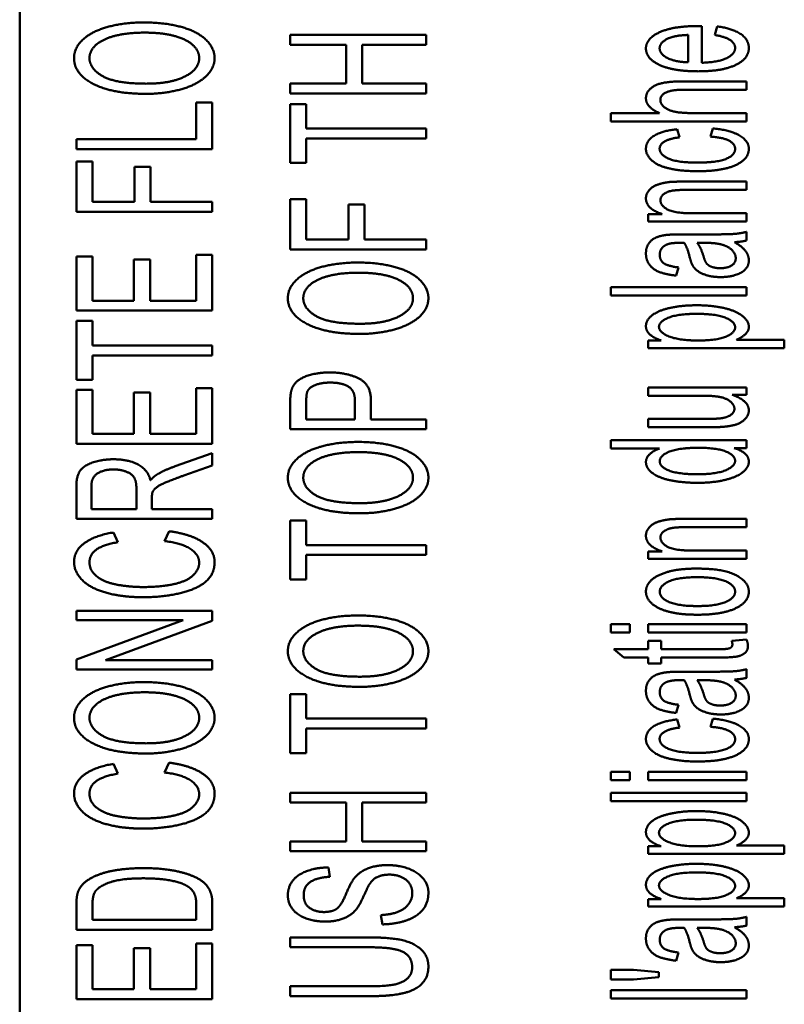
# Paper-space layout 'Layout1' of a CAD drawing. Units: inches. Extents: x 0 to 16.4, y 0 to 10.4.
# Drawn here: x 3.4 to 3.7, y 7.1 to 7.6 of the extents above; entities that cross this region are included whole.
import ezdxf

# ---------------------------------------------------------------- set-up
doc = ezdxf.new("R2010")
doc.units = ezdxf.units.IN
doc.header["$MEASUREMENT"] = 0
doc.layers.add('Viewport3ForCustomObjects_0', color=7, linetype='Continuous')
doc.layers.add('Visible (ANSI)', color=7, linetype='Continuous', lineweight=50)

# ---------------------------------------------------------------- blocks, each defined once
blk = doc.blocks.new('CustomObjectsInViewport3_0')
at = {"layer": 'Visible (ANSI)'}
for p, q in [((-10003.9536, -10011.5636), (-10003.9536, -10006.1836)), ((-10002.6987, -10008.0835), (-10002.6987, -10008.0161)), ((-10002.6705, -10008.0166), (-10002.6745, -10008.0324)), ((-10003.2058, -10008.0323), (-10003.4558, -10008.0323)), ((-10003.4558, -10008.0323), (-10003.4558, -10008.0505)), ((-10003.2058, -10008.0505), (-10003.2058, -10008.0323)), ((-10002.7239, -10008.0323), (-10002.7239, -10008.0827)), ((-10003.4558, -10008.0505), (-10003.3531, -10008.0505)), ((-10003.3531, -10008.0505), (-10003.3531, -10008.1219)), ((-10003.3236, -10008.1219), (-10003.3236, -10008.0505)), ((-10003.3236, -10008.0505), (-10003.2058, -10008.0505)), ((-10003.3531, -10008.1219), (-10003.4558, -10008.1219)), ((-10003.4558, -10008.1219), (-10003.4558, -10008.14)), ((-10003.2058, -10008.1219), (-10003.3236, -10008.1219)), ((-10003.2058, -10008.14), (-10003.2058, -10008.1219)), ((-10002.616, -10008.1178), (-10002.7308, -10008.1178)), ((-10002.616, -10008.1331), (-10002.616, -10008.1178)), ((-10003.4558, -10008.14), (-10003.2058, -10008.14)), ((-10002.7308, -10008.1331), (-10002.616, -10008.1331)), ((-10003.5992, -10008.1569), (-10003.6288, -10008.1569)), ((-10003.6288, -10008.1569), (-10003.6288, -10008.2243)), ((-10003.5992, -10008.2424), (-10003.5992, -10008.1569)), ((-10003.4263, -10008.1594), (-10003.4558, -10008.1594)), ((-10003.4558, -10008.1594), (-10003.4558, -10008.2679)), ((-10003.4263, -10008.2046), (-10003.4263, -10008.1594)), ((-10002.7763, -10008.1761), (-10002.866, -10008.1761)), ((-10002.866, -10008.1761), (-10002.866, -10008.1914)), ((-10002.616, -10008.1761), (-10002.7151, -10008.1761)), ((-10002.616, -10008.1914), (-10002.616, -10008.1761)), ((-10002.866, -10008.1914), (-10002.616, -10008.1914)), ((-10003.2058, -10008.2046), (-10003.4263, -10008.2046)), ((-10003.2058, -10008.2227), (-10003.2058, -10008.2046)), ((-10002.7393, -10008.2207), (-10002.7439, -10008.2058)), ((-10002.6784, -10008.2043), (-10002.6824, -10008.2194)), ((-10003.6288, -10008.2243), (-10003.8492, -10008.2243)), ((-10003.8492, -10008.2243), (-10003.8492, -10008.2424)), ((-10003.4263, -10008.2227), (-10003.2058, -10008.2227)), ((-10003.4263, -10008.2679), (-10003.4263, -10008.2227)), ((-10003.8492, -10008.2424), (-10003.5992, -10008.2424)), ((-10003.8197, -10008.2651), (-10003.8492, -10008.2651)), ((-10003.8492, -10008.2651), (-10003.8492, -10008.3577)), ((-10003.8197, -10008.3396), (-10003.8197, -10008.2651)), ((-10003.4558, -10008.2679), (-10003.4263, -10008.2679)), ((-10003.7128, -10008.2752), (-10003.7423, -10008.2752)), ((-10003.7423, -10008.2752), (-10003.7423, -10008.3396)), ((-10003.7128, -10008.3396), (-10003.7128, -10008.2752)), ((-10002.616, -10008.3021), (-10002.7273, -10008.3021)), ((-10002.616, -10008.3173), (-10002.616, -10008.3021)), ((-10002.7262, -10008.3173), (-10002.616, -10008.3173)), ((-10003.7423, -10008.3396), (-10003.8197, -10008.3396)), ((-10003.5992, -10008.3396), (-10003.7128, -10008.3396)), ((-10003.5992, -10008.3577), (-10003.5992, -10008.3396)), ((-10003.4263, -10008.3342), (-10003.4558, -10008.3342)), ((-10003.4558, -10008.3342), (-10003.4558, -10008.4268)), ((-10003.4263, -10008.4087), (-10003.4263, -10008.3342)), ((-10003.3194, -10008.3443), (-10003.3489, -10008.3443)), ((-10003.3489, -10008.3443), (-10003.3489, -10008.4087)), ((-10003.3194, -10008.4087), (-10003.3194, -10008.3443)), ((-10003.8492, -10008.3577), (-10003.5992, -10008.3577)), ((-10002.7715, -10008.3619), (-10002.7973, -10008.3619)), ((-10002.7973, -10008.3619), (-10002.7973, -10008.3756)), ((-10002.616, -10008.3604), (-10002.7149, -10008.3604)), ((-10002.616, -10008.3756), (-10002.616, -10008.3604)), ((-10002.7973, -10008.3756), (-10002.616, -10008.3756)), ((-10002.6919, -10008.3993), (-10002.7329, -10008.3993)), ((-10002.616, -10008.4105), (-10002.616, -10008.3945)), ((-10003.3489, -10008.4087), (-10003.4263, -10008.4087)), ((-10003.2058, -10008.4087), (-10003.3194, -10008.4087)), ((-10003.2058, -10008.4268), (-10003.2058, -10008.4087)), ((-10002.7069, -10008.4149), (-10002.6957, -10008.4147)), ((-10003.5992, -10008.437), (-10003.6288, -10008.437)), ((-10003.6288, -10008.437), (-10003.6288, -10008.5212)), ((-10003.5992, -10008.5393), (-10003.5992, -10008.437)), ((-10003.4558, -10008.4268), (-10003.2058, -10008.4268)), ((-10003.8197, -10008.4402), (-10003.8492, -10008.4402)), ((-10003.8492, -10008.4402), (-10003.8492, -10008.5393)), ((-10003.8197, -10008.5212), (-10003.8197, -10008.4402)), ((-10003.7138, -10008.4454), (-10003.7433, -10008.4454)), ((-10003.7433, -10008.4454), (-10003.7433, -10008.5212)), ((-10003.7138, -10008.5212), (-10003.7138, -10008.4454)), ((-10002.7454, -10008.4751), (-10002.7414, -10008.46)), ((-10002.616, -10008.4962), (-10002.866, -10008.4962)), ((-10002.866, -10008.4962), (-10002.866, -10008.5115)), ((-10002.616, -10008.5115), (-10002.616, -10008.4962)), ((-10003.7433, -10008.5212), (-10003.8197, -10008.5212)), ((-10003.6288, -10008.5212), (-10003.7138, -10008.5212)), ((-10002.866, -10008.5115), (-10002.616, -10008.5115)), ((-10003.8492, -10008.5393), (-10003.5992, -10008.5393)), ((-10003.8197, -10008.5585), (-10003.8492, -10008.5585)), ((-10003.8492, -10008.5585), (-10003.8492, -10008.667)), ((-10003.8197, -10008.6037), (-10003.8197, -10008.5585)), ((-10002.7736, -10008.5944), (-10002.7973, -10008.5944)), ((-10002.7973, -10008.5944), (-10002.7973, -10008.6083)), ((-10002.5467, -10008.593), (-10002.6349, -10008.593)), ((-10002.5467, -10008.6083), (-10002.5467, -10008.593)), ((-10003.5992, -10008.6037), (-10003.8197, -10008.6037)), ((-10003.5992, -10008.6218), (-10003.5992, -10008.6037)), ((-10002.7973, -10008.6083), (-10002.5467, -10008.6083)), ((-10003.8197, -10008.6218), (-10003.5992, -10008.6218)), ((-10003.8197, -10008.667), (-10003.8197, -10008.6218)), ((-10003.8492, -10008.667), (-10003.8197, -10008.667)), ((-10003.8197, -10008.6851), (-10003.8492, -10008.6851)), ((-10003.8492, -10008.6851), (-10003.8492, -10008.7842)), ((-10003.8197, -10008.7661), (-10003.8197, -10008.6851)), ((-10003.7138, -10008.6902), (-10003.7433, -10008.6902)), ((-10003.7433, -10008.6902), (-10003.7433, -10008.7661)), ((-10003.7138, -10008.7661), (-10003.7138, -10008.6902)), ((-10003.5992, -10008.6818), (-10003.6288, -10008.6818)), ((-10003.6288, -10008.6818), (-10003.6288, -10008.7661)), ((-10003.5992, -10008.7842), (-10003.5992, -10008.6818)), ((-10002.616, -10008.6807), (-10002.7973, -10008.6807)), ((-10002.7973, -10008.6807), (-10002.7973, -10008.6959)), ((-10002.616, -10008.6944), (-10002.616, -10008.6807)), ((-10003.4558, -10008.7061), (-10003.4558, -10008.7578)), ((-10003.4263, -10008.7397), (-10003.4263, -10008.7046)), ((-10003.3369, -10008.7042), (-10003.3369, -10008.7397)), ((-10003.3074, -10008.7397), (-10003.3074, -10008.7044)), ((-10002.7973, -10008.6959), (-10002.7003, -10008.6959)), ((-10002.6427, -10008.6944), (-10002.616, -10008.6944)), ((-10003.3369, -10008.7397), (-10003.4263, -10008.7397)), ((-10003.2058, -10008.7397), (-10003.3074, -10008.7397)), ((-10003.2058, -10008.7578), (-10003.2058, -10008.7397)), ((-10002.6968, -10008.7386), (-10002.7973, -10008.7386)), ((-10002.7973, -10008.7386), (-10002.7973, -10008.7539)), ((-10003.4558, -10008.7578), (-10003.2058, -10008.7578)), ((-10002.7973, -10008.7539), (-10002.685, -10008.7539)), ((-10003.7433, -10008.7661), (-10003.8197, -10008.7661)), ((-10003.6288, -10008.7661), (-10003.7138, -10008.7661)), ((-10002.616, -10008.7779), (-10002.866, -10008.7779)), ((-10002.866, -10008.7779), (-10002.866, -10008.7931)), ((-10002.616, -10008.7922), (-10002.616, -10008.7779)), ((-10003.8492, -10008.7842), (-10003.5992, -10008.7842)), ((-10002.866, -10008.7931), (-10002.7765, -10008.7931)), ((-10002.6389, -10008.7922), (-10002.616, -10008.7922)), ((-10003.5992, -10008.8019), (-10003.6673, -10008.8257)), ((-10003.5992, -10008.8246), (-10003.5992, -10008.8019)), ((-10003.6513, -10008.8427), (-10003.5992, -10008.8246)), ((-10003.8492, -10008.8619), (-10003.8492, -10008.9227)), ((-10003.8216, -10008.9046), (-10003.8216, -10008.8611)), ((-10003.7389, -10008.8655), (-10003.7389, -10008.9046)), ((-10003.7103, -10008.9046), (-10003.7103, -10008.8834)), ((-10003.7389, -10008.9046), (-10003.8216, -10008.9046)), ((-10003.5992, -10008.9046), (-10003.7103, -10008.9046)), ((-10003.5992, -10008.9227), (-10003.5992, -10008.9046)), ((-10003.8492, -10008.9227), (-10003.5992, -10008.9227)), ((-10003.4263, -10008.9256), (-10003.4558, -10008.9256)), ((-10003.4558, -10008.9256), (-10003.4558, -10009.0341)), ((-10003.4263, -10008.9708), (-10003.4263, -10008.9256)), ((-10002.616, -10008.9225), (-10002.7273, -10008.9225)), ((-10002.616, -10008.9377), (-10002.616, -10008.9225)), ((-10002.7262, -10008.9377), (-10002.616, -10008.9377)), ((-10003.773, -10008.9654), (-10003.7808, -10008.9475)), ((-10003.6787, -10008.9452), (-10003.6871, -10008.9633)), ((-10003.2058, -10008.9708), (-10003.4263, -10008.9708)), ((-10003.2058, -10008.9889), (-10003.2058, -10008.9708)), ((-10003.4263, -10008.9889), (-10003.2058, -10008.9889)), ((-10003.4263, -10009.0341), (-10003.4263, -10008.9889)), ((-10002.7715, -10008.9823), (-10002.7973, -10008.9823)), ((-10002.7973, -10008.9823), (-10002.7973, -10008.996)), ((-10002.7973, -10008.996), (-10002.616, -10008.996)), ((-10002.616, -10008.9808), (-10002.7149, -10008.9808)), ((-10002.616, -10008.996), (-10002.616, -10008.9808)), ((-10003.4558, -10009.0341), (-10003.4263, -10009.0341)), ((-10003.5992, -10009.0917), (-10003.8492, -10009.0917)), ((-10003.8492, -10009.0917), (-10003.8492, -10009.109)), ((-10003.5992, -10009.1102), (-10003.5992, -10009.0917)), ((-10003.8492, -10009.109), (-10003.653, -10009.109)), ((-10003.653, -10009.109), (-10003.8492, -10009.1813)), ((-10003.7955, -10009.1824), (-10003.5992, -10009.1102)), ((-10002.8308, -10009.1163), (-10002.866, -10009.1163)), ((-10002.866, -10009.1163), (-10002.866, -10009.1315)), ((-10002.8308, -10009.1315), (-10002.8308, -10009.1163)), ((-10002.616, -10009.1163), (-10002.7973, -10009.1163)), ((-10002.7973, -10009.1163), (-10002.7973, -10009.1315)), ((-10002.616, -10009.1315), (-10002.616, -10009.1163)), ((-10002.866, -10009.1315), (-10002.8308, -10009.1315)), ((-10002.7973, -10009.1315), (-10002.616, -10009.1315)), ((-10002.7734, -10009.1468), (-10002.7973, -10009.1468)), ((-10002.7973, -10009.1468), (-10002.7973, -10009.1622)), ((-10002.7734, -10009.1622), (-10002.7734, -10009.1468)), ((-10002.6162, -10009.1447), (-10002.6435, -10009.1468)), ((-10002.7973, -10009.1622), (-10002.8605, -10009.1622)), ((-10002.8605, -10009.1622), (-10002.842, -10009.1775)), ((-10002.842, -10009.1775), (-10002.7973, -10009.1775)), ((-10002.7973, -10009.1775), (-10002.7973, -10009.1887)), ((-10002.6673, -10009.1622), (-10002.7734, -10009.1622)), ((-10002.7734, -10009.1887), (-10002.7734, -10009.1775)), ((-10002.7734, -10009.1775), (-10002.669, -10009.1775)), ((-10003.8492, -10009.1813), (-10003.8492, -10009.1997)), ((-10003.5992, -10009.1824), (-10003.7955, -10009.1824)), ((-10003.5992, -10009.1997), (-10003.5992, -10009.1824)), ((-10002.7973, -10009.1887), (-10002.7734, -10009.1887)), ((-10003.8492, -10009.1997), (-10003.5992, -10009.1997)), ((-10002.6919, -10009.2037), (-10002.7329, -10009.2037)), ((-10002.616, -10009.215), (-10002.616, -10009.199)), ((-10002.7069, -10009.2194), (-10002.6957, -10009.2192)), ((-10003.4263, -10009.2448), (-10003.4558, -10009.2448)), ((-10003.4558, -10009.2448), (-10003.4558, -10009.3532)), ((-10003.4263, -10009.29), (-10003.4263, -10009.2448)), ((-10002.7454, -10009.2796), (-10002.7414, -10009.2645)), ((-10003.2058, -10009.29), (-10003.4263, -10009.29)), ((-10003.2058, -10009.3081), (-10003.2058, -10009.29)), ((-10002.7393, -10009.3065), (-10002.7439, -10009.2916)), ((-10002.6784, -10009.2901), (-10002.6824, -10009.3051)), ((-10003.4263, -10009.3081), (-10003.2058, -10009.3081)), ((-10003.4263, -10009.3532), (-10003.4263, -10009.3081)), ((-10003.4558, -10009.3532), (-10003.4263, -10009.3532)), ((-10003.773, -10009.3911), (-10003.7808, -10009.3731)), ((-10003.6787, -10009.3709), (-10003.6871, -10009.389)), ((-10002.8308, -10009.3876), (-10002.866, -10009.3876)), ((-10002.866, -10009.3876), (-10002.866, -10009.4029)), ((-10002.8308, -10009.4029), (-10002.8308, -10009.3876)), ((-10002.616, -10009.3876), (-10002.7973, -10009.3876)), ((-10002.7973, -10009.3876), (-10002.7973, -10009.4029)), ((-10002.616, -10009.4029), (-10002.616, -10009.3876)), ((-10002.866, -10009.4029), (-10002.8308, -10009.4029)), ((-10002.7973, -10009.4029), (-10002.616, -10009.4029)), ((-10003.2058, -10009.4262), (-10003.4558, -10009.4262)), ((-10003.4558, -10009.4262), (-10003.4558, -10009.4443)), ((-10003.2058, -10009.4443), (-10003.2058, -10009.4262)), ((-10002.616, -10009.4267), (-10002.866, -10009.4267)), ((-10002.866, -10009.4267), (-10002.866, -10009.4419)), ((-10002.616, -10009.4419), (-10002.616, -10009.4267)), ((-10003.4558, -10009.4443), (-10003.3531, -10009.4443)), ((-10003.3531, -10009.4443), (-10003.3531, -10009.5158)), ((-10003.3236, -10009.5158), (-10003.3236, -10009.4443)), ((-10003.3236, -10009.4443), (-10003.2058, -10009.4443)), ((-10002.866, -10009.4419), (-10002.616, -10009.4419)), ((-10003.3531, -10009.5158), (-10003.4558, -10009.5158)), ((-10003.4558, -10009.5158), (-10003.4558, -10009.5339)), ((-10003.2058, -10009.5158), (-10003.3236, -10009.5158)), ((-10003.2058, -10009.5339), (-10003.2058, -10009.5158)), ((-10002.5467, -10009.5235), (-10002.6349, -10009.5235)), ((-10002.5467, -10009.5387), (-10002.5467, -10009.5235)), ((-10003.4558, -10009.5339), (-10003.2058, -10009.5339)), ((-10002.7736, -10009.5248), (-10002.7973, -10009.5248)), ((-10002.7973, -10009.5248), (-10002.7973, -10009.5387)), ((-10002.7973, -10009.5387), (-10002.5467, -10009.5387)), ((-10003.383, -10009.5809), (-10003.3855, -10009.5636)), ((-10003.8492, -10009.6311), (-10003.8492, -10009.6784)), ((-10003.8197, -10009.6603), (-10003.8197, -10009.6315)), ((-10003.6288, -10009.631), (-10003.6288, -10009.6603)), ((-10003.5992, -10009.6784), (-10003.5992, -10009.6289)), ((-10002.7736, -10009.6218), (-10002.7973, -10009.6218)), ((-10002.7973, -10009.6218), (-10002.7973, -10009.6357)), ((-10002.5467, -10009.6205), (-10002.6349, -10009.6205)), ((-10002.5467, -10009.6357), (-10002.5467, -10009.6205)), ((-10002.7973, -10009.6357), (-10002.5467, -10009.6357)), ((-10003.6288, -10009.6603), (-10003.8197, -10009.6603)), ((-10003.2889, -10009.6513), (-10003.2862, -10009.6684)), ((-10002.6919, -10009.6593), (-10002.7329, -10009.6593)), ((-10002.616, -10009.6706), (-10002.616, -10009.6546)), ((-10003.8492, -10009.6784), (-10003.5992, -10009.6784)), ((-10002.7069, -10009.675), (-10002.6957, -10009.6748)), ((-10003.5992, -10009.7036), (-10003.6288, -10009.7036)), ((-10003.6288, -10009.7036), (-10003.6288, -10009.7878)), ((-10003.5992, -10009.8059), (-10003.5992, -10009.7036)), ((-10003.4558, -10009.6924), (-10003.4558, -10009.7105)), ((-10003.3114, -10009.6924), (-10003.4558, -10009.6924)), ((-10003.8197, -10009.7068), (-10003.8492, -10009.7068)), ((-10003.8492, -10009.7068), (-10003.8492, -10009.8059)), ((-10003.8197, -10009.7878), (-10003.8197, -10009.7068)), ((-10003.7138, -10009.7119), (-10003.7433, -10009.7119)), ((-10003.7433, -10009.7119), (-10003.7433, -10009.7878)), ((-10003.7138, -10009.7878), (-10003.7138, -10009.7119)), ((-10003.4558, -10009.7105), (-10003.3116, -10009.7105)), ((-10002.7454, -10009.7352), (-10002.7414, -10009.7201)), ((-10002.8241, -10009.7521), (-10002.866, -10009.7521)), ((-10002.866, -10009.7521), (-10002.866, -10009.7697)), ((-10002.7774, -10009.7563), (-10002.8241, -10009.7521)), ((-10002.7774, -10009.7657), (-10002.7774, -10009.7563)), ((-10002.866, -10009.7697), (-10002.8241, -10009.7697)), ((-10002.8241, -10009.7697), (-10002.7774, -10009.7657)), ((-10003.7433, -10009.7878), (-10003.8197, -10009.7878)), ((-10003.6288, -10009.7878), (-10003.7138, -10009.7878)), ((-10003.3116, -10009.7823), (-10003.4558, -10009.7823)), ((-10003.4558, -10009.7823), (-10003.4558, -10009.8005)), ((-10002.616, -10009.7897), (-10002.866, -10009.7897)), ((-10002.866, -10009.7897), (-10002.866, -10009.8049)), ((-10002.616, -10009.8049), (-10002.616, -10009.7897)), ((-10003.8492, -10009.8059), (-10003.5992, -10009.8059)), ((-10003.4558, -10009.8005), (-10003.3114, -10009.8005)), ((-10002.866, -10009.8049), (-10002.616, -10009.8049))]:
    blk.add_line(p, q, dxfattribs=at)
for points in [[(-10003.7239, -10008.0094), (-10003.7614, -10008.0094), (-10003.8205, -10008.0254), (-10003.8536, -10008.0559), (-10003.8536, -10008.0749)], [(-10003.595, -10008.0749), (-10003.595, -10008.0572), (-10003.6259, -10008.0262), (-10003.6859, -10008.0094), (-10003.7239, -10008.0094)], [(-10002.7069, -10008.0161), (-10002.7517, -10008.0161), (-10002.8013, -10008.0391), (-10002.8013, -10008.0572)], [(-10002.6987, -10008.0161), (-10002.7043, -10008.0161), (-10002.7069, -10008.0161)], [(-10002.612, -10008.0563), (-10002.612, -10008.0406), (-10002.6427, -10008.0202), (-10002.6705, -10008.0166)], [(-10003.8252, -10008.0749), (-10003.8252, -10008.0612), (-10003.8003, -10008.0395), (-10003.7547, -10008.0281), (-10003.7242, -10008.0281)], [(-10003.7242, -10008.0281), (-10003.6758, -10008.0281), (-10003.6234, -10008.0545), (-10003.6234, -10008.0751)], [(-10002.7761, -10008.057), (-10002.7761, -10008.0454), (-10002.7584, -10008.038)], [(-10002.7584, -10008.038), (-10002.7468, -10008.0332), (-10002.7239, -10008.0323)], [(-10002.6745, -10008.0324), (-10002.6551, -10008.0359), (-10002.6372, -10008.0479), (-10002.6372, -10008.0563)], [(-10002.705, -10008.0993), (-10002.661, -10008.0993), (-10002.612, -10008.0761), (-10002.612, -10008.0563)], [(-10002.6372, -10008.0563), (-10002.6372, -10008.0675), (-10002.6688, -10008.0827), (-10002.6987, -10008.0835)], [(-10003.8536, -10008.0749), (-10003.8536, -10008.1039), (-10003.7833, -10008.1407), (-10003.721, -10008.1407)], [(-10003.7206, -10008.122), (-10003.777, -10008.122), (-10003.8252, -10008.0942), (-10003.8252, -10008.0749)], [(-10003.721, -10008.1407), (-10003.688, -10008.1407), (-10003.6292, -10008.1249), (-10003.595, -10008.0944), (-10003.595, -10008.0749)], [(-10002.8013, -10008.0572), (-10002.8013, -10008.0759), (-10002.7508, -10008.0993), (-10002.705, -10008.0993)], [(-10002.7239, -10008.0827), (-10002.7477, -10008.082), (-10002.7761, -10008.0675), (-10002.7761, -10008.057)], [(-10003.6234, -10008.0751), (-10003.6234, -10008.0953), (-10003.6755, -10008.122), (-10003.7206, -10008.122)], [(-10002.7308, -10008.1178), (-10002.7574, -10008.1178), (-10002.7854, -10008.1241), (-10002.8013, -10008.139), (-10002.8013, -10008.1491)], [(-10002.7748, -10008.1521), (-10002.7748, -10008.143), (-10002.7538, -10008.1331), (-10002.7308, -10008.1331)], [(-10002.8013, -10008.1491), (-10002.8013, -10008.1654), (-10002.7763, -10008.1761)], [(-10002.7151, -10008.1761), (-10002.7365, -10008.1761), (-10002.7607, -10008.171), (-10002.7748, -10008.159), (-10002.7748, -10008.1521)], [(-10002.7439, -10008.2058), (-10002.7713, -10008.2085), (-10002.8013, -10008.2272), (-10002.8013, -10008.2419)], [(-10002.6824, -10008.2194), (-10002.6593, -10008.2209), (-10002.6372, -10008.2331), (-10002.6372, -10008.242)], [(-10002.612, -10008.2419), (-10002.612, -10008.2272), (-10002.6473, -10008.2068), (-10002.6784, -10008.2043)], [(-10002.7761, -10008.2413), (-10002.7761, -10008.2337), (-10002.7576, -10008.2228), (-10002.7393, -10008.2207)], [(-10002.8013, -10008.2419), (-10002.8013, -10008.2535), (-10002.7793, -10008.2733), (-10002.7353, -10008.283), (-10002.706, -10008.283)], [(-10002.7068, -10008.2672), (-10002.7428, -10008.2672), (-10002.7761, -10008.2527), (-10002.7761, -10008.2413)], [(-10002.6372, -10008.242), (-10002.6372, -10008.2533), (-10002.6704, -10008.2672), (-10002.7068, -10008.2672)], [(-10002.706, -10008.283), (-10002.6606, -10008.283), (-10002.612, -10008.2605), (-10002.612, -10008.2419)], [(-10002.7572, -10008.3028), (-10002.7704, -10008.3044), (-10002.7894, -10008.311), (-10002.8013, -10008.3249), (-10002.8013, -10008.3331)], [(-10002.7273, -10008.3021), (-10002.7487, -10008.3021), (-10002.7572, -10008.3028)], [(-10002.7746, -10008.3362), (-10002.7746, -10008.3301), (-10002.7635, -10008.3209), (-10002.7449, -10008.3173), (-10002.7262, -10008.3173)], [(-10002.8013, -10008.3331), (-10002.8013, -10008.352), (-10002.7715, -10008.3619)], [(-10002.7149, -10008.3604), (-10002.7496, -10008.3604), (-10002.7746, -10008.3461), (-10002.7746, -10008.3362)], [(-10002.7612, -10008.4), (-10002.7738, -10008.4013), (-10002.7904, -10008.4082), (-10002.8013, -10008.4227), (-10002.8013, -10008.4343)], [(-10002.7329, -10008.3993), (-10002.7532, -10008.3993), (-10002.7612, -10008.4)], [(-10002.616, -10008.3945), (-10002.6265, -10008.3973), (-10002.6492, -10008.3993), (-10002.6919, -10008.3993)], [(-10002.7759, -10008.4364), (-10002.7759, -10008.425), (-10002.7654, -10008.4191)], [(-10002.7654, -10008.4191), (-10002.7578, -10008.4147), (-10002.739, -10008.4147)], [(-10002.739, -10008.4147), (-10002.7372, -10008.4147), (-10002.7309, -10008.4147)], [(-10002.7309, -10008.4147), (-10002.7249, -10008.4236), (-10002.7205, -10008.4421)], [(-10002.6953, -10008.4398), (-10002.7001, -10008.4233), (-10002.7069, -10008.4149)], [(-10002.6957, -10008.4147), (-10002.6755, -10008.4147), (-10002.665, -10008.4172)], [(-10002.665, -10008.4172), (-10002.6515, -10008.4204), (-10002.6361, -10008.4343), (-10002.6361, -10008.4431)], [(-10002.6383, -10008.4135), (-10002.6256, -10008.4128), (-10002.616, -10008.4105)], [(-10002.612, -10008.4469), (-10002.612, -10008.4377), (-10002.6239, -10008.4219), (-10002.6383, -10008.4135)], [(-10002.8013, -10008.4343), (-10002.8013, -10008.4459), (-10002.7885, -10008.4637), (-10002.7647, -10008.473), (-10002.7454, -10008.4751)], [(-10002.7414, -10008.46), (-10002.7607, -10008.4576), (-10002.7759, -10008.4473), (-10002.7759, -10008.4364)], [(-10003.3304, -10008.451), (-10003.368, -10008.451), (-10003.427, -10008.467), (-10003.4602, -10008.4975), (-10003.4602, -10008.5165)], [(-10003.2016, -10008.5165), (-10003.2016, -10008.4988), (-10003.2325, -10008.4678), (-10003.2925, -10008.451), (-10003.3304, -10008.451)], [(-10002.7205, -10008.4421), (-10002.7182, -10008.4513), (-10002.7157, -10008.4558)], [(-10002.6646, -10008.4614), (-10002.6726, -10008.4614), (-10002.6858, -10008.4572), (-10002.6926, -10008.4494), (-10002.6953, -10008.4398)], [(-10002.6361, -10008.4431), (-10002.6361, -10008.452), (-10002.6524, -10008.4614), (-10002.6646, -10008.4614)], [(-10002.6639, -10008.4778), (-10002.6412, -10008.4778), (-10002.612, -10008.4618), (-10002.612, -10008.4469)], [(-10003.4318, -10008.5165), (-10003.4318, -10008.5028), (-10003.4068, -10008.4811), (-10003.3613, -10008.4697), (-10003.3308, -10008.4697)], [(-10003.3308, -10008.4697), (-10003.2824, -10008.4697), (-10003.23, -10008.4961), (-10003.23, -10008.5167)], [(-10002.7157, -10008.4558), (-10002.7125, -10008.4619), (-10002.6991, -10008.4717), (-10002.6772, -10008.4778), (-10002.6639, -10008.4778)], [(-10003.4602, -10008.5165), (-10003.4602, -10008.5455), (-10003.3899, -10008.5823), (-10003.3276, -10008.5823)], [(-10003.3272, -10008.5636), (-10003.3836, -10008.5636), (-10003.4318, -10008.5358), (-10003.4318, -10008.5165)], [(-10003.3276, -10008.5823), (-10003.2946, -10008.5823), (-10003.2357, -10008.5665), (-10003.2016, -10008.536), (-10003.2016, -10008.5165)], [(-10003.23, -10008.5167), (-10003.23, -10008.5369), (-10003.282, -10008.5636), (-10003.3272, -10008.5636)], [(-10002.7081, -10008.5296), (-10002.734, -10008.5296), (-10002.7774, -10008.5387), (-10002.8013, -10008.5565), (-10002.8013, -10008.5681)], [(-10002.7773, -10008.5694), (-10002.7773, -10008.5597), (-10002.7428, -10008.5454), (-10002.7081, -10008.5454)], [(-10002.612, -10008.5692), (-10002.612, -10008.5587), (-10002.6357, -10008.5397), (-10002.6803, -10008.5296), (-10002.7081, -10008.5296)], [(-10002.7081, -10008.5454), (-10002.6719, -10008.5454), (-10002.6372, -10008.5599), (-10002.6372, -10008.5702)], [(-10002.8013, -10008.5681), (-10002.8013, -10008.5768), (-10002.7875, -10008.5894), (-10002.7736, -10008.5944)], [(-10002.7056, -10008.5944), (-10002.7407, -10008.5944), (-10002.7773, -10008.5793), (-10002.7773, -10008.5694)], [(-10002.6372, -10008.5702), (-10002.6372, -10008.5803), (-10002.6705, -10008.5944), (-10002.7056, -10008.5944)], [(-10002.6349, -10008.593), (-10002.625, -10008.589), (-10002.612, -10008.5768), (-10002.612, -10008.5692)], [(-10003.3834, -10008.6532), (-10003.4021, -10008.6532), (-10003.4331, -10008.6615), (-10003.4503, -10008.6751), (-10003.4533, -10008.6852)], [(-10003.3074, -10008.7044), (-10003.3074, -10008.6755), (-10003.3516, -10008.6532), (-10003.3834, -10008.6532)], [(-10003.424, -10008.6876), (-10003.4206, -10008.6806), (-10003.3981, -10008.6718), (-10003.3825, -10008.6718)], [(-10003.3825, -10008.6718), (-10003.3607, -10008.6718), (-10003.3369, -10008.6867), (-10003.3369, -10008.7042)], [(-10003.4533, -10008.6852), (-10003.4558, -10008.6924), (-10003.4558, -10008.7061)], [(-10003.4263, -10008.7046), (-10003.4263, -10008.6922), (-10003.424, -10008.6876)], [(-10002.7003, -10008.6959), (-10002.677, -10008.6959), (-10002.6526, -10008.7009), (-10002.6385, -10008.7131), (-10002.6385, -10008.7199)], [(-10002.612, -10008.723), (-10002.612, -10008.7049), (-10002.6427, -10008.6944)], [(-10002.6385, -10008.7199), (-10002.6385, -10008.7268), (-10002.6523, -10008.7361), (-10002.6644, -10008.7377)], [(-10002.6564, -10008.7529), (-10002.6429, -10008.7516), (-10002.6242, -10008.7449), (-10002.612, -10008.731), (-10002.612, -10008.723)], [(-10002.6644, -10008.7377), (-10002.6728, -10008.7386), (-10002.6968, -10008.7386)], [(-10002.685, -10008.7539), (-10002.6654, -10008.7539), (-10002.6564, -10008.7529)], [(-10003.3304, -10008.781), (-10003.368, -10008.781), (-10003.427, -10008.797), (-10003.4602, -10008.8275), (-10003.4602, -10008.8466)], [(-10003.2016, -10008.8466), (-10003.2016, -10008.8288), (-10003.2325, -10008.7978), (-10003.2925, -10008.781), (-10003.3304, -10008.781)], [(-10002.7765, -10008.7931), (-10002.7875, -10008.7971), (-10002.8013, -10008.8099), (-10002.8013, -10008.8181)], [(-10002.7759, -10008.8166), (-10002.7759, -10008.8061), (-10002.741, -10008.7918), (-10002.7039, -10008.7918)], [(-10002.7039, -10008.7918), (-10002.6702, -10008.7918), (-10002.6372, -10008.8059), (-10002.6372, -10008.8158)], [(-10002.612, -10008.8173), (-10002.612, -10008.8007), (-10002.6389, -10008.7922)], [(-10003.781, -10008.8129), (-10003.8016, -10008.8129), (-10003.8357, -10008.8244), (-10003.8492, -10008.8434), (-10003.8492, -10008.8619)], [(-10003.713, -10008.8516), (-10003.718, -10008.8318), (-10003.7543, -10008.8129), (-10003.781, -10008.8129)], [(-10003.4318, -10008.8466), (-10003.4318, -10008.8328), (-10003.4068, -10008.8111), (-10003.3613, -10008.7997), (-10003.3308, -10008.7997)], [(-10003.3308, -10008.7997), (-10003.2824, -10008.7997), (-10003.23, -10008.8262), (-10003.23, -10008.8468)], [(-10002.7066, -10008.8404), (-10002.7424, -10008.8404), (-10002.7759, -10008.8267), (-10002.7759, -10008.8166)], [(-10002.6372, -10008.8158), (-10002.6372, -10008.8257), (-10002.6717, -10008.8404), (-10002.7066, -10008.8404)], [(-10002.7066, -10008.8562), (-10002.6787, -10008.8562), (-10002.6359, -10008.8463), (-10002.612, -10008.8282), (-10002.612, -10008.8173)], [(-10003.8216, -10008.8611), (-10003.8216, -10008.8457), (-10003.7987, -10008.8316), (-10003.781, -10008.8316)], [(-10003.781, -10008.8316), (-10003.769, -10008.8316), (-10003.7482, -10008.8388), (-10003.7389, -10008.8529), (-10003.7389, -10008.8655)], [(-10003.6673, -10008.8257), (-10003.6873, -10008.8327), (-10003.7006, -10008.8408)], [(-10002.8013, -10008.8181), (-10002.8013, -10008.8291), (-10002.7778, -10008.8472), (-10002.7336, -10008.8562), (-10002.7066, -10008.8562)], [(-10003.7006, -10008.8408), (-10003.7067, -10008.8444), (-10003.713, -10008.8516)], [(-10003.7092, -10008.8733), (-10003.7073, -10008.8691), (-10003.6976, -10008.861), (-10003.6737, -10008.8507), (-10003.6513, -10008.8427)], [(-10003.4602, -10008.8466), (-10003.4602, -10008.8755), (-10003.3899, -10008.9123), (-10003.3276, -10008.9123)], [(-10003.3272, -10008.8936), (-10003.3836, -10008.8936), (-10003.4318, -10008.8658), (-10003.4318, -10008.8466)], [(-10003.3276, -10008.9123), (-10003.2946, -10008.9123), (-10003.2357, -10008.8965), (-10003.2016, -10008.866), (-10003.2016, -10008.8466)], [(-10003.23, -10008.8468), (-10003.23, -10008.867), (-10003.282, -10008.8936), (-10003.3272, -10008.8936)], [(-10003.7103, -10008.8834), (-10003.7103, -10008.8764), (-10003.7092, -10008.8733)], [(-10002.7572, -10008.9233), (-10002.7704, -10008.9248), (-10002.7894, -10008.9315), (-10002.8013, -10008.9454), (-10002.8013, -10008.9536)], [(-10002.7273, -10008.9225), (-10002.7487, -10008.9225), (-10002.7572, -10008.9233)], [(-10002.7746, -10008.9566), (-10002.7746, -10008.9505), (-10002.7635, -10008.9414), (-10002.7449, -10008.9377), (-10002.7262, -10008.9377)], [(-10003.7808, -10008.9475), (-10003.8153, -10008.953), (-10003.8536, -10008.9812), (-10003.8536, -10009.0018)], [(-10003.595, -10009.002), (-10003.595, -10008.9806), (-10003.6379, -10008.9509), (-10003.6787, -10008.9452)], [(-10002.8013, -10008.9536), (-10002.8013, -10008.9724), (-10002.7715, -10008.9823)], [(-10002.7149, -10008.9808), (-10002.7496, -10008.9808), (-10002.7746, -10008.9665), (-10002.7746, -10008.9566)], [(-10003.8252, -10009.0021), (-10003.8252, -10008.9884), (-10003.8003, -10008.9701), (-10003.773, -10008.9654)], [(-10003.6871, -10008.9633), (-10003.6555, -10008.9671), (-10003.6234, -10008.9882), (-10003.6234, -10009.0035)], [(-10003.8536, -10009.0018), (-10003.8536, -10009.0199), (-10003.8235, -10009.0502), (-10003.7652, -10009.0666), (-10003.7261, -10009.0666)], [(-10003.7263, -10009.0479), (-10003.7511, -10009.0479), (-10003.7976, -10009.0393), (-10003.8252, -10009.018), (-10003.8252, -10009.0021)], [(-10003.6234, -10009.0035), (-10003.6234, -10009.0161), (-10003.6469, -10009.0376), (-10003.6945, -10009.0479), (-10003.7263, -10009.0479)], [(-10003.7261, -10009.0666), (-10003.6903, -10009.0666), (-10003.628, -10009.0521), (-10003.595, -10009.0243), (-10003.595, -10009.002)], [(-10002.7092, -10009.014), (-10002.7523, -10009.014), (-10002.8013, -10009.0376), (-10002.8013, -10009.0563)], [(-10002.612, -10009.0563), (-10002.612, -10009.0444), (-10002.6342, -10009.0244), (-10002.6744, -10009.014), (-10002.7092, -10009.014)], [(-10002.7759, -10009.0563), (-10002.7759, -10009.045), (-10002.7412, -10009.0298), (-10002.7077, -10009.0298)], [(-10002.7077, -10009.0298), (-10002.6721, -10009.0298), (-10002.6372, -10009.0448), (-10002.6372, -10009.0563)], [(-10002.8013, -10009.0563), (-10002.8013, -10009.073), (-10002.7811, -10009.0848)], [(-10002.7066, -10009.0829), (-10002.7414, -10009.0829), (-10002.7759, -10009.0679), (-10002.7759, -10009.0563)], [(-10002.7068, -10009.0988), (-10002.6608, -10009.0988), (-10002.612, -10009.0753), (-10002.612, -10009.0563)], [(-10002.6372, -10009.0563), (-10002.6372, -10009.0679), (-10002.6719, -10009.0829), (-10002.7066, -10009.0829)], [(-10002.7811, -10009.0848), (-10002.7569, -10009.0988), (-10002.7068, -10009.0988)], [(-10003.3304, -10009.1002), (-10003.368, -10009.1002), (-10003.427, -10009.1162), (-10003.4602, -10009.1467), (-10003.4602, -10009.1657)], [(-10003.2016, -10009.1657), (-10003.2016, -10009.148), (-10003.2325, -10009.117), (-10003.2925, -10009.1002), (-10003.3304, -10009.1002)], [(-10003.4318, -10009.1657), (-10003.4318, -10009.152), (-10003.4068, -10009.1303), (-10003.3613, -10009.1189), (-10003.3308, -10009.1189)], [(-10003.3308, -10009.1189), (-10003.2824, -10009.1189), (-10003.23, -10009.1453), (-10003.23, -10009.1659)], [(-10002.669, -10009.1775), (-10002.6414, -10009.1775), (-10002.6242, -10009.1736), (-10002.6136, -10009.1645), (-10002.6136, -10009.1563)], [(-10002.6422, -10009.1534), (-10002.6422, -10009.1569), (-10002.6465, -10009.1605), (-10002.6542, -10009.1622), (-10002.6673, -10009.1622)], [(-10002.6435, -10009.1468), (-10002.6422, -10009.151), (-10002.6422, -10009.1534)], [(-10002.6136, -10009.1563), (-10002.6136, -10009.1512), (-10002.6162, -10009.1447)], [(-10003.4602, -10009.1657), (-10003.4602, -10009.1947), (-10003.3899, -10009.2315), (-10003.3276, -10009.2315)], [(-10003.3272, -10009.2128), (-10003.3836, -10009.2128), (-10003.4318, -10009.185), (-10003.4318, -10009.1657)], [(-10003.3276, -10009.2315), (-10003.2946, -10009.2315), (-10003.2357, -10009.2157), (-10003.2016, -10009.1852), (-10003.2016, -10009.1657)], [(-10003.23, -10009.1659), (-10003.23, -10009.1861), (-10003.282, -10009.2128), (-10003.3272, -10009.2128)], [(-10002.7612, -10009.2045), (-10002.7738, -10009.2058), (-10002.7904, -10009.2127), (-10002.8013, -10009.2272), (-10002.8013, -10009.2388)], [(-10002.7329, -10009.2037), (-10002.7532, -10009.2037), (-10002.7612, -10009.2045)], [(-10002.616, -10009.199), (-10002.6265, -10009.2018), (-10002.6492, -10009.2037), (-10002.6919, -10009.2037)], [(-10002.6383, -10009.218), (-10002.6256, -10009.2173), (-10002.616, -10009.215)], [(-10003.7239, -10009.2228), (-10003.7614, -10009.2228), (-10003.8205, -10009.2388), (-10003.8536, -10009.2693), (-10003.8536, -10009.2884)], [(-10003.595, -10009.2884), (-10003.595, -10009.2706), (-10003.6259, -10009.2396), (-10003.6859, -10009.2228), (-10003.7239, -10009.2228)], [(-10002.7759, -10009.2409), (-10002.7759, -10009.2295), (-10002.7654, -10009.2236)], [(-10002.7654, -10009.2236), (-10002.7578, -10009.2192), (-10002.739, -10009.2192)], [(-10002.739, -10009.2192), (-10002.7372, -10009.2192), (-10002.7309, -10009.2192)], [(-10002.7309, -10009.2192), (-10002.7249, -10009.2281), (-10002.7205, -10009.2466)], [(-10002.6953, -10009.2443), (-10002.7001, -10009.2278), (-10002.7069, -10009.2194)], [(-10002.6957, -10009.2192), (-10002.6755, -10009.2192), (-10002.665, -10009.2217)], [(-10002.665, -10009.2217), (-10002.6515, -10009.2249), (-10002.6361, -10009.2388), (-10002.6361, -10009.2476)], [(-10002.612, -10009.2514), (-10002.612, -10009.2422), (-10002.6239, -10009.2264), (-10002.6383, -10009.218)], [(-10003.8252, -10009.2884), (-10003.8252, -10009.2746), (-10003.8003, -10009.2529), (-10003.7547, -10009.2415), (-10003.7242, -10009.2415)], [(-10003.7242, -10009.2415), (-10003.6758, -10009.2415), (-10003.6234, -10009.268), (-10003.6234, -10009.2885)], [(-10002.8013, -10009.2388), (-10002.8013, -10009.2504), (-10002.7885, -10009.2682), (-10002.7647, -10009.2775), (-10002.7454, -10009.2796)], [(-10002.7414, -10009.2645), (-10002.7607, -10009.2621), (-10002.7759, -10009.2518), (-10002.7759, -10009.2409)], [(-10002.7205, -10009.2466), (-10002.7182, -10009.2558), (-10002.7157, -10009.2603)], [(-10002.6646, -10009.2659), (-10002.6726, -10009.2659), (-10002.6858, -10009.2617), (-10002.6926, -10009.2539), (-10002.6953, -10009.2443)], [(-10002.6361, -10009.2476), (-10002.6361, -10009.2565), (-10002.6524, -10009.2659), (-10002.6646, -10009.2659)], [(-10002.6639, -10009.2823), (-10002.6412, -10009.2823), (-10002.612, -10009.2662), (-10002.612, -10009.2514)], [(-10002.7157, -10009.2603), (-10002.7125, -10009.2664), (-10002.6991, -10009.2762), (-10002.6772, -10009.2823), (-10002.6639, -10009.2823)], [(-10003.8536, -10009.2884), (-10003.8536, -10009.3173), (-10003.7833, -10009.3541), (-10003.721, -10009.3541)], [(-10003.7206, -10009.3354), (-10003.777, -10009.3354), (-10003.8252, -10009.3076), (-10003.8252, -10009.2884)], [(-10003.721, -10009.3541), (-10003.688, -10009.3541), (-10003.6292, -10009.3383), (-10003.595, -10009.3078), (-10003.595, -10009.2884)], [(-10003.6234, -10009.2885), (-10003.6234, -10009.3087), (-10003.6755, -10009.3354), (-10003.7206, -10009.3354)], [(-10002.7439, -10009.2916), (-10002.7713, -10009.2943), (-10002.8013, -10009.3129), (-10002.8013, -10009.3276)], [(-10002.7761, -10009.327), (-10002.7761, -10009.3194), (-10002.7576, -10009.3085), (-10002.7393, -10009.3065)], [(-10002.6824, -10009.3051), (-10002.6593, -10009.3066), (-10002.6372, -10009.3188), (-10002.6372, -10009.3278)], [(-10002.612, -10009.3276), (-10002.612, -10009.3129), (-10002.6473, -10009.2925), (-10002.6784, -10009.2901)], [(-10002.8013, -10009.3276), (-10002.8013, -10009.3392), (-10002.7793, -10009.359), (-10002.7353, -10009.3688), (-10002.706, -10009.3688)], [(-10002.7068, -10009.3529), (-10002.7428, -10009.3529), (-10002.7761, -10009.3385), (-10002.7761, -10009.327)], [(-10002.6372, -10009.3278), (-10002.6372, -10009.339), (-10002.6704, -10009.3529), (-10002.7068, -10009.3529)], [(-10002.706, -10009.3688), (-10002.6606, -10009.3688), (-10002.612, -10009.3463), (-10002.612, -10009.3276)], [(-10003.7808, -10009.3731), (-10003.8153, -10009.3787), (-10003.8536, -10009.4069), (-10003.8536, -10009.4275)], [(-10003.595, -10009.4276), (-10003.595, -10009.4063), (-10003.6379, -10009.3766), (-10003.6787, -10009.3709)], [(-10003.8252, -10009.4278), (-10003.8252, -10009.4141), (-10003.8003, -10009.3958), (-10003.773, -10009.3911)], [(-10003.6871, -10009.389), (-10003.6555, -10009.3928), (-10003.6234, -10009.4139), (-10003.6234, -10009.4292)], [(-10003.8536, -10009.4275), (-10003.8536, -10009.4456), (-10003.8235, -10009.4759), (-10003.7652, -10009.4922), (-10003.7261, -10009.4922)], [(-10003.7263, -10009.4736), (-10003.7511, -10009.4736), (-10003.7976, -10009.465), (-10003.8252, -10009.4436), (-10003.8252, -10009.4278)], [(-10003.6234, -10009.4292), (-10003.6234, -10009.4417), (-10003.6469, -10009.4633), (-10003.6945, -10009.4736), (-10003.7263, -10009.4736)], [(-10003.7261, -10009.4922), (-10003.6903, -10009.4922), (-10003.628, -10009.4778), (-10003.595, -10009.4499), (-10003.595, -10009.4276)], [(-10002.7081, -10009.46), (-10002.734, -10009.46), (-10002.7774, -10009.4692), (-10002.8013, -10009.4869), (-10002.8013, -10009.4985)], [(-10002.612, -10009.4997), (-10002.612, -10009.4892), (-10002.6357, -10009.4701), (-10002.6803, -10009.46), (-10002.7081, -10009.46)], [(-10002.7773, -10009.4999), (-10002.7773, -10009.4901), (-10002.7428, -10009.4759), (-10002.7081, -10009.4759)], [(-10002.7081, -10009.4759), (-10002.6719, -10009.4759), (-10002.6372, -10009.4903), (-10002.6372, -10009.5006)], [(-10002.8013, -10009.4985), (-10002.8013, -10009.5073), (-10002.7875, -10009.5199), (-10002.7736, -10009.5248)], [(-10002.7056, -10009.5248), (-10002.7407, -10009.5248), (-10002.7773, -10009.5098), (-10002.7773, -10009.4999)], [(-10002.6372, -10009.5006), (-10002.6372, -10009.5107), (-10002.6705, -10009.5248), (-10002.7056, -10009.5248)], [(-10002.6349, -10009.5235), (-10002.625, -10009.5195), (-10002.612, -10009.5073), (-10002.612, -10009.4997)], [(-10003.2765, -10009.5594), (-10003.2965, -10009.5594), (-10003.3274, -10009.5708), (-10003.3375, -10009.5828)], [(-10003.2016, -10009.6101), (-10003.2016, -10009.5954), (-10003.2212, -10009.572), (-10003.2565, -10009.5594), (-10003.2765, -10009.5594)], [(-10002.7081, -10009.557), (-10002.734, -10009.557), (-10002.7774, -10009.5662), (-10002.8013, -10009.5839), (-10002.8013, -10009.5955)], [(-10002.612, -10009.5967), (-10002.612, -10009.5862), (-10002.6357, -10009.5671), (-10002.6803, -10009.557), (-10002.7081, -10009.557)], [(-10003.7256, -10009.565), (-10003.7591, -10009.565), (-10003.8111, -10009.5757), (-10003.8277, -10009.5866)], [(-10003.5992, -10009.6289), (-10003.5992, -10009.6165), (-10003.6078, -10009.5972), (-10003.6244, -10009.5837), (-10003.6532, -10009.5723), (-10003.6972, -10009.565), (-10003.7256, -10009.565)], [(-10003.3855, -10009.5636), (-10003.4074, -10009.564), (-10003.4423, -10009.5766), (-10003.4602, -10009.5998), (-10003.4602, -10009.615)], [(-10003.3089, -10009.5929), (-10003.303, -10009.5844), (-10003.2855, -10009.5769), (-10003.2736, -10009.5769)], [(-10003.2736, -10009.5769), (-10003.262, -10009.5769), (-10003.2424, -10009.5848), (-10003.2312, -10009.6006), (-10003.2312, -10009.6109)], [(-10002.7773, -10009.5968), (-10002.7773, -10009.5871), (-10002.7428, -10009.5728), (-10002.7081, -10009.5728)], [(-10002.7081, -10009.5728), (-10002.6719, -10009.5728), (-10002.6372, -10009.5873), (-10002.6372, -10009.5976)], [(-10003.8277, -10009.5866), (-10003.8407, -10009.5949), (-10003.8456, -10009.6068)], [(-10003.8146, -10009.6079), (-10003.8075, -10009.5978), (-10003.7654, -10009.5837), (-10003.7261, -10009.5837)], [(-10003.7261, -10009.5837), (-10003.6978, -10009.5837), (-10003.6581, -10009.5909), (-10003.6463, -10009.5974)], [(-10003.431, -10009.6143), (-10003.431, -10009.5985), (-10003.4068, -10009.5823), (-10003.383, -10009.5809)], [(-10003.3375, -10009.5828), (-10003.3443, -10009.591), (-10003.3626, -10009.6352), (-10003.3712, -10009.6404)], [(-10003.3369, -10009.6438), (-10003.3295, -10009.6362), (-10003.3129, -10009.5985), (-10003.3089, -10009.5929)], [(-10002.8013, -10009.5955), (-10002.8013, -10009.6043), (-10002.7875, -10009.6169), (-10002.7736, -10009.6218)], [(-10003.8456, -10009.6068), (-10003.8492, -10009.6151), (-10003.8492, -10009.6311)], [(-10003.8197, -10009.6315), (-10003.8197, -10009.6153), (-10003.8146, -10009.6079)], [(-10003.6463, -10009.5974), (-10003.6379, -10009.602), (-10003.6288, -10009.6174), (-10003.6288, -10009.631)], [(-10003.3935, -10009.6457), (-10003.4089, -10009.6457), (-10003.431, -10009.6307), (-10003.431, -10009.6143)], [(-10003.2312, -10009.6109), (-10003.2312, -10009.6225), (-10003.246, -10009.6412), (-10003.27, -10009.6501), (-10003.2889, -10009.6513)], [(-10003.2862, -10009.6684), (-10003.2611, -10009.668), (-10003.2214, -10009.6537), (-10003.2016, -10009.6286), (-10003.2016, -10009.6101)], [(-10002.7056, -10009.6218), (-10002.7407, -10009.6218), (-10002.7773, -10009.6068), (-10002.7773, -10009.5968)], [(-10002.6372, -10009.5976), (-10002.6372, -10009.6077), (-10002.6705, -10009.6218), (-10002.7056, -10009.6218)], [(-10002.6349, -10009.6205), (-10002.625, -10009.6165), (-10002.612, -10009.6043), (-10002.612, -10009.5967)], [(-10003.4602, -10009.615), (-10003.4602, -10009.629), (-10003.443, -10009.6514), (-10003.4103, -10009.6633), (-10003.3912, -10009.6633)], [(-10003.3712, -10009.6404), (-10003.38, -10009.6457), (-10003.3935, -10009.6457)], [(-10003.3912, -10009.6633), (-10003.3741, -10009.6633), (-10003.3462, -10009.6535), (-10003.3369, -10009.6438)], [(-10002.7612, -10009.6601), (-10002.7738, -10009.6614), (-10002.7904, -10009.6683), (-10002.8013, -10009.6828), (-10002.8013, -10009.6944)], [(-10002.7329, -10009.6593), (-10002.7532, -10009.6593), (-10002.7612, -10009.6601)], [(-10002.616, -10009.6546), (-10002.6265, -10009.6574), (-10002.6492, -10009.6593), (-10002.6919, -10009.6593)], [(-10002.7759, -10009.6965), (-10002.7759, -10009.6851), (-10002.7654, -10009.6792)], [(-10002.7654, -10009.6792), (-10002.7578, -10009.6748), (-10002.739, -10009.6748)], [(-10002.739, -10009.6748), (-10002.7372, -10009.6748), (-10002.7309, -10009.6748)], [(-10002.7309, -10009.6748), (-10002.7249, -10009.6837), (-10002.7205, -10009.7022)], [(-10002.6953, -10009.6999), (-10002.7001, -10009.6834), (-10002.7069, -10009.675)], [(-10002.6957, -10009.6748), (-10002.6755, -10009.6748), (-10002.665, -10009.6773)], [(-10002.665, -10009.6773), (-10002.6515, -10009.6805), (-10002.6361, -10009.6944), (-10002.6361, -10009.7032)], [(-10002.6383, -10009.6736), (-10002.6256, -10009.6729), (-10002.616, -10009.6706)], [(-10002.612, -10009.707), (-10002.612, -10009.6978), (-10002.6239, -10009.682), (-10002.6383, -10009.6736)], [(-10003.2016, -10009.7461), (-10003.2016, -10009.7263), (-10003.2294, -10009.7017), (-10003.2736, -10009.6924), (-10003.3114, -10009.6924)], [(-10002.8013, -10009.6944), (-10002.8013, -10009.706), (-10002.7885, -10009.7238), (-10002.7647, -10009.7331), (-10002.7454, -10009.7352)], [(-10002.7414, -10009.7201), (-10002.7607, -10009.7177), (-10002.7759, -10009.7074), (-10002.7759, -10009.6965)], [(-10002.7205, -10009.7022), (-10002.7182, -10009.7114), (-10002.7157, -10009.7159)], [(-10002.6646, -10009.7215), (-10002.6726, -10009.7215), (-10002.6858, -10009.7173), (-10002.6926, -10009.7095), (-10002.6953, -10009.6999)], [(-10002.6361, -10009.7032), (-10002.6361, -10009.7121), (-10002.6524, -10009.7215), (-10002.6646, -10009.7215)], [(-10003.3116, -10009.7105), (-10003.2647, -10009.7105), (-10003.2315, -10009.7277), (-10003.2315, -10009.7477)], [(-10002.7157, -10009.7159), (-10002.7125, -10009.722), (-10002.6991, -10009.7318), (-10002.6772, -10009.7379), (-10002.6639, -10009.7379)], [(-10002.6639, -10009.7379), (-10002.6412, -10009.7379), (-10002.612, -10009.7218), (-10002.612, -10009.707)], [(-10003.2315, -10009.7477), (-10003.2315, -10009.7595), (-10003.2483, -10009.7757), (-10003.2792, -10009.7823), (-10003.3116, -10009.7823)], [(-10003.3114, -10009.8005), (-10003.2717, -10009.8005), (-10003.2258, -10009.79), (-10003.2016, -10009.7654), (-10003.2016, -10009.7461)]]:
    blk.add_open_spline(points, degree=2, dxfattribs=at)

psp = doc.layouts.get("Layout1")

# ---------------------------------------------------------------- block references
at = {"layer": 'Viewport3ForCustomObjects_0', "xscale": 0.2499999999999862, "yscale": 0.2499999999999862, "zscale": 0.2499999999999862}
psp.add_blockref('CustomObjectsInViewport3_0', (2504.38056, 2509.56465), dxfattribs=at)

doc.saveas('drawing.dxf')
